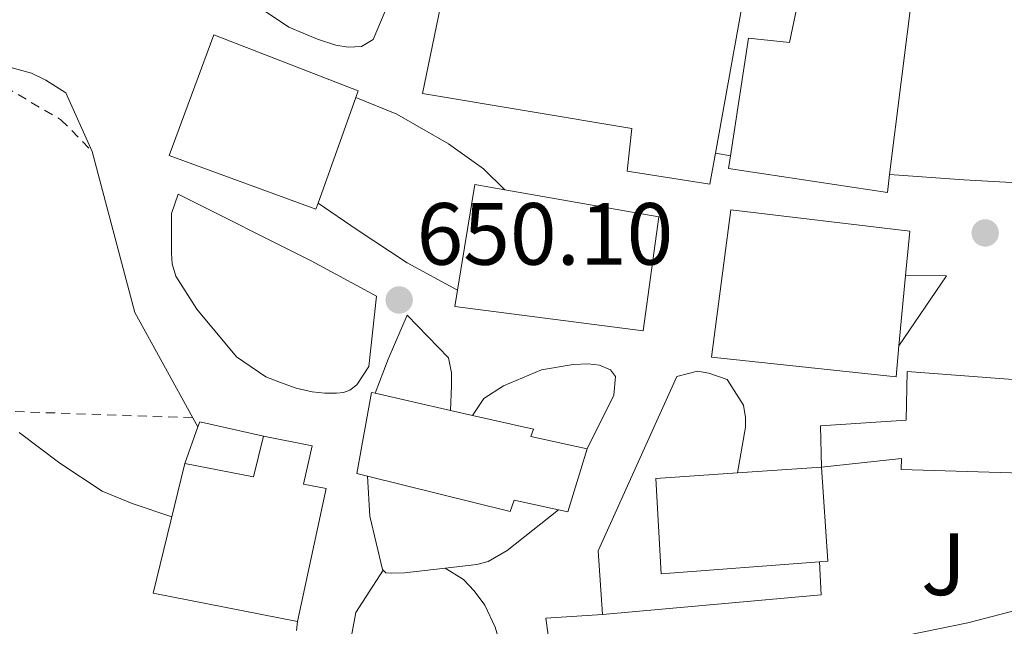
# Model space of a CAD drawing. Units: metres. Extents: x 589968 to 593399, y 4761411 to 4763769.
# Drawn here: x 592709 to 592820, y 4762454 to 4762523 of the extents above; entities that cross this region are included whole.
import ezdxf
from ezdxf.enums import TextEntityAlignment as Align

# ---------------------------------------------------------------- set-up
doc = ezdxf.new("R2010")
doc.units = ezdxf.units.M
doc.header["$MEASUREMENT"] = 0
doc.linetypes.add('DGN Style 2', pattern=[1.7399219301090239, 1.043953158065414, -0.6959687720436097])
for name, color, linetype, lineweight in [('Cota de punto acotado terreno', 7, 'Continuous', 0), ('Curva de nivel intermedia', 30, 'Continuous', 0), ('Edificio', 1, 'Continuous', 13), ('Línea  de muro-pared o tapia', 1, 'Continuous', 13), ('Línea blanca (vial)', 7, 'Continuous', 13), ('Línea de bordillo', 7, 'Continuous', 13), ('Línea de muro de contención', 1, 'Continuous', 13), ('Punto acotado terreno (símbolo)', 7, 'Continuous', 0), ('Tela metálica o alambrada', 7, 'DGN Style 2', 0), ('Zona ajardinada', 92, 'Continuous', 0)]:
    doc.layers.add(name, color=color, linetype=linetype, lineweight=lineweight)
doc.styles.add('Style-Arial', font='arial.ttf')

# ---------------------------------------------------------------- blocks, each defined once
blk = doc.blocks.new('5PATER')
at = {"layer": 'Punto acotado terreno (símbolo)', "linetype": 'Continuous', "lineweight": 0}
h = blk.add_hatch(color=51, dxfattribs=at)
edge = h.paths.add_edge_path()
edge.add_ellipse((0, 0), major_axis=(-0.1095731443231308, -0.1110710700762829), ratio=0.9994222409660317, start_angle=0, end_angle=360)

msp = doc.modelspace()

# ---------------------------------------------------------------- linework, layer by layer
at = {"layer": 'Curva de nivel intermedia', "color": 30, "linetype": 'Continuous', "lineweight": 0, "elevation": 645.0000000000001, "flags": 128}
msp.add_lwpolyline([(592708.4800000004, 4762476.31), (592713.1000000006, 4762472.800000001), (592717.9000000017, 4762469.619999998), (592721.3000000014, 4762468.23), (592725.8000000009, 4762466.73)], dxfattribs=at)
at = {"layer": 'Edificio', "color": 51, "linetype": 'Continuous', "lineweight": 13, "extrusion": (-0.01166666471993704, -0.06226665627542097, 0.9979913589057728), "elevation": -302803.5675346114, "flags": 128}
msp.add_lwpolyline([(-294431.5405544243, 4780657.279873981), (-294422.0380231828, 4780657.27987398), (-294421.8819384546, 4780638.653254922)], dxfattribs=at)
at = {"layer": 'Edificio', "color": 1, "linetype": 'Continuous', "lineweight": 13, "flags": 128}
for points, elevation in [([(592742.4199999999, 4762502.33), (592742.1799999997, 4762501.65), (592725.4900000002, 4762507.730000001), (592730.5800000001, 4762521.439999999), (592746.9800000006, 4762515.09), (592746.7100000001, 4762514.32), (592742.4199999999, 4762502.33)], 656.5), ([(592799.3700000001, 4762461.619999999), (592781.4000000004, 4762460.24), (592780.79, 4762471.08), (592790.04, 4762471.710000001), (592799.5899999999, 4762472.359999999), (592800.3300000001, 4762461.689999999), (592799.3700000001, 4762461.619999999)], 654.6100000000006)]:
    msp.add_lwpolyline(points, close=True, dxfattribs=dict(at, elevation=elevation))
at = {"layer": 'Edificio', "color": 51, "linetype": 'Continuous', "lineweight": 13, "flags": 128}
for points, elevation in [([(592742.4199999999, 4762502.33), (592742.1799999997, 4762501.65), (592725.4900000002, 4762507.730000001), (592730.5800000001, 4762521.439999999), (592746.9800000006, 4762515.09), (592746.7100000001, 4762514.32)], 656.5), ([(592746.7100000001, 4762514.32), (592742.4199999999, 4762502.33)], 656.5), ([(592809.1500000004, 4762494.119999999), (592808.4000000004, 4762486.15)], 655.5399999999936), ([(592799.3700000001, 4762461.619999999), (592781.4000000004, 4762460.24), (592780.79, 4762471.08), (592790.04, 4762471.710000001), (592799.5899999999, 4762472.359999999), (592800.3300000001, 4762461.689999999), (592799.3700000001, 4762461.619999999)], 654.6100000000006)]:
    msp.add_lwpolyline(points, dxfattribs=dict(at, elevation=elevation))
at = {"layer": 'Edificio', "color": 51, "linetype": 'Continuous', "lineweight": 13, "extrusion": (0.0660567641805642, -0.02250129467745206, 0.9975621262076022), "elevation": -67353.11054955103, "flags": 128}
msp.add_lwpolyline([(4699254.084862243, 972199.4753327647), (4699266.069677537, 972201.4815237692), (4699266.604476032, 972198.04233919)], dxfattribs=at)
at = {"layer": 'Edificio', "color": 51, "linetype": 'Continuous', "lineweight": 13, "extrusion": (-0.01447388757665884, 0.003287979143755908, 0.9998898418183718), "elevation": 7735.493996263394, "flags": 128}
msp.add_lwpolyline([(592696.312644239, 4762481.049058024), (592704.853631261, 4762479.109047538)], dxfattribs=at)
at = {"layer": 'Edificio', "color": 51, "linetype": 'Continuous', "lineweight": 13, "extrusion": (-0.01515288730758223, 0.003441093930668609, 0.9998792671511918), "elevation": 8062.210835386695, "flags": 128}
msp.add_lwpolyline([(592699.3362444623, 4762479.253820583), (592701.8465624006, 4762478.683817209)], dxfattribs=at)
at = {"layer": 'Edificio', "color": 51, "linetype": 'Continuous', "lineweight": 13, "extrusion": (0.02621766684264523, 0.113613380856454, 0.9931790541668177), "elevation": 557268.1634044492, "flags": 128}
msp.add_lwpolyline([(493306.9082302165, -4741157.412026036), (493298.9519496168, -4741157.669317748), (493298.8724671422, -4741162.472096375)], dxfattribs=at)
at = {"layer": 'Edificio', "color": 51, "linetype": 'Continuous', "lineweight": 13, "extrusion": (0.5954349434984204, -0.1818692505642212, 0.7825476367354524), "elevation": -512680.9598670813, "flags": 128}
msp.add_lwpolyline([(4727906.825423963, 645444.3424605193), (4727899.328424564, 645444.3424605193), (4727899.238748687, 645445.7237853315)], dxfattribs=at)
at = {"layer": 'Edificio', "color": 51, "linetype": 'Continuous', "lineweight": 13, "extrusion": (-0.03079522857079619, 0.007500330432478227, 0.9994975732540206), "elevation": 18118.67023353275, "flags": 128}
msp.add_lwpolyline([(-4767456.17814912, -550772.7827923672), (-4767455.411390867, -550789.5044394685), (-4767470.582274161, -550789.5044394685)], dxfattribs=at)
at = {"layer": 'Edificio', "color": 1, "linetype": 'Continuous', "lineweight": 13}
for points in [[(592787.5700000003, 4762508.02, 659.0599999999977), (592786.9299999997, 4762504.470000001, 658.8300000000017), (592777.5099999999, 4762505.970000001, 658.8300000000017), (592778.04, 4762510.82, 660.029999999999), (592754.29, 4762514.789999999, 660.0500000000029), (592757.2400000002, 4762529.09, 660.0500000000029), (592759.1299999999, 4762532.24, 660.2400000000052), (592759.8600000005, 4762532.109999999, 660.2400000000052), (592772.1200000001, 4762529.82, 660.2400000000052), (592775.25, 4762529.230000001, 660.2400000000052), (592778.6299999999, 4762528.600000001, 660.2400000000052), (592781.5, 4762528.07, 660.2400000000052), (592790.8399999999, 4762526.32, 660.2400000000052)], [(592809.9600000001, 4762526.67, 657.820000000007), (592807.3300000001, 4762505.600000001, 657.3399999999965), (592807.0800000001, 4762503.539999999, 657.3000000000029), (592789.0499999998, 4762506.279999999, 657.3000000000029), (592789.2599999999, 4762507.710000001, 657.3600000000006), (592791.2999999998, 4762521.060000001, 657.9499999999971), (592795.9699999997, 4762520.560000001, 659.2599999999948), (592797.6200000001, 4762528.560000001, 658.179999999993)], [(592781.1100000005, 4762500.77, 653.6999999999971), (592779.3499999996, 4762487.84, 653.6300000000047), (592757.9600000001, 4762490.609999999, 655.0200000000041), (592758.2599999999, 4762492.460000001, 655.0399999999936), (592760.2300000006, 4762504.449999999, 655.179999999993), (592763.6500000004, 4762503.850000001, 654.9400000000023)], [(592808.4000000004, 4762486.15, 655.5399999999936), (592808.0700000003, 4762482.609999999, 655.5399999999936), (592787.0899999999, 4762484.850000001, 655.9799999999959), (592789.2999999998, 4762501.560000001, 655.6600000000036), (592809.6200000001, 4762499.16, 655.5399999999936), (592809.1500000004, 4762494.119999999, 655.5399999999936)], [(592831.8300000001, 4762475.300000001, 648.9600000000064), (592831.5099999999, 4762468.850000001, 648.9100000000036), (592823.6500000004, 4762468.869999999, 648.9100000000036), (592823.6500000004, 4762471.640000001, 653.7899999999936), (592808.6600000003, 4762472.100000001, 653.7899999999936), (592808.6799999997, 4762473.33, 653.6300000000047), (592799.6100000005, 4762472.34, 651.6499999999943), (592799.4800000006, 4762477.060000001, 650.429999999993), (592809.2100000001, 4762477.680000001, 653.9799999999959), (592809.3200000003, 4762483.199999999, 654), (592820.8200000003, 4762482.34, 654.0200000000041), (592826.5499999998, 4762481.91, 654.029999999999), (592826.0899999999, 4762475.539999999, 654.2599999999948)], [(592772.9800000006, 4762474.449999999, 650.3800000000047), (592770.79, 4762467.279999999, 650.3800000000047), (592769.7300000006, 4762467.51, 651.2400000000052), (592764.6799999997, 4762468.600000001, 655.3099999999977), (592764.25, 4762467.33, 655.3099999999977), (592748.0199999996, 4762471.33, 655.3099999999977), (592746.8099999996, 4762471.640000001, 655.3099999999977), (592748.4699999997, 4762480.84, 656), (592748.9100000003, 4762480.74, 656.0099999999948), (592757.4500000002, 4762478.800000001, 656.1399999999994), (592759.9600000001, 4762478.230000001, 656.179999999993), (592766.8899999997, 4762476.66, 656.2899999999936), (592766.5800000001, 4762475.84, 656.2899999999936)], [(592741.7599999999, 4762474.779999999, 651.5), (592740.7699999996, 4762470.430000001, 652.6000000000058), (592743.3300000001, 4762469.939999999, 652.5800000000017), (592740.0999999996, 4762454.84, 652.5800000000017), (592723.6799999997, 4762458.050000001, 652.0500000000029), (592727.2699999996, 4762472.789999999, 652.0500000000029), (592735.0800000001, 4762471.25, 652.0200000000041), (592736.2300000004, 4762475.880000001, 651.4600000000064)]]:
    msp.add_polyline3d(points, close=True, dxfattribs=at)
at = {"layer": 'Edificio', "color": 51, "linetype": 'Continuous', "lineweight": 13}
for points in [[(592787.5700000003, 4762508.02, 659.0599999999977), (592786.9299999997, 4762504.470000001, 658.8300000000017), (592777.5099999999, 4762505.970000001, 658.8300000000017), (592778.04, 4762510.82, 660.029999999999), (592754.29, 4762514.789999999, 660.0500000000029), (592757.2400000002, 4762529.09, 660.0500000000029), (592759.1299999999, 4762532.24, 660.2400000000052), (592759.8600000005, 4762532.109999999, 660.2400000000052)], [(592789.2599999999, 4762507.710000001, 657.3600000000006), (592791.2999999998, 4762521.060000001, 657.9499999999971), (592795.9699999997, 4762520.560000001, 659.2599999999948), (592797.6200000001, 4762528.560000001, 658.179999999993), (592809.9600000001, 4762526.67, 657.820000000007), (592807.3300000001, 4762505.600000001, 657.3399999999965)], [(592807.3300000001, 4762505.600000001, 657.3399999999965), (592807.0800000001, 4762503.539999999, 657.3000000000029), (592789.0499999998, 4762506.279999999, 657.3000000000029), (592789.2599999999, 4762507.710000001, 657.3600000000006)], [(592763.6500000004, 4762503.850000001, 654.9400000000023), (592781.1100000005, 4762500.77, 653.6999999999971), (592779.3499999996, 4762487.84, 653.6300000000047), (592757.9600000001, 4762490.609999999, 655.0200000000041), (592758.2599999999, 4762492.460000001, 655.0399999999936)], [(592808.4000000004, 4762486.15, 655.5399999999936), (592808.0700000003, 4762482.609999999, 655.5399999999936), (592787.0899999999, 4762484.850000001, 655.9799999999959), (592789.2999999998, 4762501.560000001, 655.6600000000036), (592809.6200000001, 4762499.16, 655.5399999999936), (592809.1500000004, 4762494.119999999, 655.5399999999936)], [(592820.8200000003, 4762482.34, 654.0200000000041), (592826.5499999998, 4762481.91, 654.029999999999), (592826.0899999999, 4762475.539999999, 654.2599999999948), (592831.8300000001, 4762475.300000001, 648.9600000000064), (592831.5099999999, 4762468.850000001, 648.9100000000036), (592823.6500000004, 4762468.869999999, 648.9100000000036), (592823.6500000004, 4762471.640000001, 653.7899999999936), (592808.6600000003, 4762472.100000001, 653.7899999999936), (592808.6799999997, 4762473.33, 653.6300000000047), (592799.6100000005, 4762472.34, 651.6499999999943), (592799.4800000006, 4762477.060000001, 650.429999999993), (592809.2100000001, 4762477.680000001, 653.9799999999959), (592809.3200000003, 4762483.199999999, 654), (592820.8200000003, 4762482.34, 654.0200000000041)], [(592748.0199999996, 4762471.33, 655.3099999999977), (592746.8099999996, 4762471.640000001, 655.3099999999977), (592748.4699999997, 4762480.84, 656), (592748.9100000003, 4762480.74, 656.0099999999948)], [(592759.9600000001, 4762478.230000001, 656.179999999993), (592766.8899999997, 4762476.66, 656.2899999999936), (592766.5800000001, 4762475.84, 656.2899999999936), (592772.9800000006, 4762474.449999999, 650.3800000000047)], [(592736.2300000004, 4762475.880000001, 651.4600000000064), (592741.7599999999, 4762474.779999999, 651.5), (592740.7699999996, 4762470.430000001, 652.6000000000058), (592743.3300000001, 4762469.939999999, 652.5800000000017), (592740.0999999996, 4762454.84, 652.5800000000017)], [(592769.7300000006, 4762467.51, 651.2400000000052), (592764.6799999997, 4762468.600000001, 655.3099999999977), (592764.25, 4762467.33, 655.3099999999977), (592748.0199999996, 4762471.33, 655.3099999999977)]]:
    msp.add_polyline3d(points, dxfattribs=at)
at = {"layer": 'Línea  de muro-pared o tapia', "color": 1, "linetype": 'Continuous', "lineweight": 13, "extrusion": (0.1070841679467166, 0.2968171903467907, 0.9489112374135932), "elevation": 1477674.236730475, "flags": 128}
msp.add_lwpolyline([(1058662.880198746, -4441642.137031476), (1058662.880198746, -4441646.763974312)], dxfattribs=at)
at = {"layer": 'Línea  de muro-pared o tapia', "color": 1, "linetype": 'Continuous', "lineweight": 13, "extrusion": (0.06939789996605096, 0.3067894970865812, 0.9492439812596468), "elevation": 1502829.599008499, "flags": 128}
msp.add_lwpolyline([(472634.9550802839, -4533280.668049507), (472634.8728812299, -4533281.335689615), (472627.4397055965, -4533281.335689615)], dxfattribs=at)
at = {"layer": 'Línea blanca (vial)', "color": 7, "linetype": 'Continuous', "lineweight": 13}
msp.add_polyline3d([(592704.8399999993, 4762518.310000001, 650.4499999999972), (592706.850000001, 4762517.940000001, 650.75), (592709.8500000006, 4762517.090000001, 650.8999999999944), (592711.48, 4762516.310000001, 650.8999999999944), (592713.7699999989, 4762514.869999999, 650.8300000000019), (592716.7699999985, 4762508.210000001, 650.3999999999943)], dxfattribs=at)
at = {"layer": 'Línea de bordillo', "color": 7, "linetype": 'Continuous', "lineweight": 13, "extrusion": (-0.01144831325445431, 0.002099986447302242, 0.9999322607959746), "elevation": 3865.220439464037, "flags": 128}
msp.add_lwpolyline([(592757.8590707968, 4762510.094300254), (592756.1689525812, 4762510.404300937)], dxfattribs=at)
at = {"layer": 'Línea de bordillo', "color": 7, "linetype": 'Continuous', "lineweight": 13, "extrusion": (0.06088575075674602, 0.859081678963573, 0.5082042839488035), "elevation": 4127804.945601338, "flags": 128}
msp.add_lwpolyline([(-254656.5626825255, -2435009.129030641), (-254643.7138831988, -2435008.757471866), (-254635.2518763002, -2435008.78069429)], dxfattribs=at)
at = {"layer": 'Línea de bordillo', "color": 7, "linetype": 'Continuous', "lineweight": 13, "extrusion": (-0.23065311879874, -0.516918833393758, 0.824374950172099), "elevation": -2598004.691444278, "flags": 128}
msp.add_lwpolyline([(-1399326.311118243, 3784829.868546535), (-1399334.724256051, 3784830.681204042), (-1399351.612604614, 3784831.582193885)], dxfattribs=at)
at = {"layer": 'Línea de bordillo', "color": 7, "linetype": 'Continuous', "lineweight": 13, "extrusion": (-0.0001894744888713089, -0.01754533767454287, 0.9998460507624682), "elevation": -83022.72967220134, "flags": 128}
msp.add_lwpolyline([(541346.7626124962, 4767895.160536103), (541351.392882468, 4767895.160536102), (541346.0987203203, 4767887.18167358)], dxfattribs=at)
at = {"layer": 'Línea de bordillo', "color": 7, "linetype": 'Continuous', "lineweight": 13, "extrusion": (-0.0001505686461828989, -0.03572241099605135, 0.9993617396527207), "elevation": -169570.4981274774, "flags": 128}
msp.add_lwpolyline([(572678.1857225818, 4761898.832359972), (572673.558039768, 4761898.272492321), (572672.1081369459, 4761898.246397522), (572671.4180587804, 4761898.263478137), (572671.1268390251, 4761898.552426147)], dxfattribs=at)
at = {"layer": 'Línea de bordillo', "color": 7, "linetype": 'Continuous', "lineweight": 13}
for points in [[(592746.7100000009, 4762514.320000002, 653.1699999999983), (592751.3500000011, 4762512.439999999, 653.1399999999995), (592757.2499999999, 4762509.060000002, 652.8000000000029), (592761.2100000005, 4762506.210000002, 652.3699999999955), (592763.6499999969, 4762503.850000001, 652.0800000000017)], [(592758.2600000001, 4762492.460000001, 650.6399999999995), (592752.5499999992, 4762495.57, 651.0599999999978), (592746.8699999996, 4762499.300000001, 651.5000000000001), (592742.4200000018, 4762502.33, 651.600000000006)], [(592857.129999999, 4762501.67, 646.9600000000065), (592863.3799999985, 4762501.750000001, 646.6699999999984), (592865.0899999985, 4762501.750000001, 646.6600000000036), (592866.0399999983, 4762501.730000001, 646.6199999999953), (592866.8399999986, 4762501.570000002, 646.6100000000007), (592867.329999998, 4762501.010000001, 646.5099999999949), (592867.4499999988, 4762499.910000001, 646.429999999993), (592867.4499999988, 4762498.790000001, 646.1799999999931), (592867.1299999991, 4762496.609999999, 645.8899999999994), (592866.0199999983, 4762492.290000002, 645.6600000000036), (592864.3399999996, 4762489.300000001, 645.600000000006), (592862.6599999988, 4762486.310000001, 645.5399999999936), (592861.3299999988, 4762484.420000002, 645.4700000000012), (592858.8700000001, 4762481.92, 645.350000000006), (592856.3399999999, 4762479.480000001, 645.229999999996), (592851.8400000005, 4762474.680000001, 645.0599999999978), (592847.3000000007, 4762469.91, 644.8999999999944), (592844.850000001, 4762467.66, 644.8099999999978), (592840.7699999996, 4762464.760000001, 644.6900000000024), (592836.4400000002, 4762462.160000001, 644.5599999999977), (592830.7699999994, 4762459.160000003, 644.3600000000007), (592824.8199999994, 4762456.900000002, 644.1600000000037), (592816.2099999995, 4762454.680000001, 643.9799999999959), (592807.5199999991, 4762452.920000001, 643.8899999999994)], [(592748.9100000004, 4762480.74, 647.8899999999995), (592750.3699999999, 4762484.630000002, 648.5099999999948), (592752.5300000013, 4762489.62, 650.1100000000006), (592757.2399999986, 4762484.760000001, 650.2599999999948), (592757.5599999983, 4762483.08, 650.2400000000054), (592757.5599999983, 4762481.600000001, 650.2400000000054), (592757.4499999988, 4762478.800000003, 650.2200000000014)], [(592759.9600000011, 4762478.230000002, 650.2200000000014), (592761.2499999986, 4762480.15, 650.179999999993), (592763.4799999993, 4762481.600000001, 650.100000000006), (592767.8099999989, 4762483.4, 649.8899999999995), (592771.3999999985, 4762484.000000001, 649.7799999999991), (592773.0799999972, 4762484.080000003, 649.6000000000058), (592774.3700000013, 4762483.940000001, 649.5700000000071), (592775.6200000008, 4762483.4, 649.4600000000064), (592776.2100000009, 4762482.66, 649.1499999999944), (592776.010000002, 4762480.550000003, 648.9400000000024), (592772.980000001, 4762474.45, 648.5000000000002)], [(592783.1700000013, 4762482.640000002, 649.1699999999984), (592785.5300000015, 4762483.240000002, 649.2200000000014), (592786.7899999977, 4762483.040000002, 649.1999999999971), (592788.8700000009, 4762482.310000001, 649.1699999999984), (592790.7399999973, 4762479.380000001, 649.0200000000041), (592790.9699999975, 4762478, 648.9900000000056), (592790.9699999975, 4762476.880000002, 648.929999999993), (592790.0399999977, 4762471.710000002, 648.7700000000042)], [(592749.8099999989, 4762460.65, 645.7400000000054), (592749.7199999974, 4762460.740000002, 645.7400000000054), (592748.3099999991, 4762466.790000003, 645.8999999999944), (592748.0199999985, 4762471.33, 645.8999999999944)], [(592769.730000001, 4762467.51, 646.5099999999949), (592763.8799999994, 4762462.900000001, 646.0200000000042), (592761.719999998, 4762461.640000001, 645.820000000007), (592760.4499999983, 4762461.320000002, 645.779999999999), (592756.8699999999, 4762460.9, 645.75)], [(592756.8699999999, 4762460.9, 645.75), (592758.9299999984, 4762459.590000001, 645.570000000007), (592760.1499999989, 4762458.320000002, 645.5399999999936), (592761.3599999981, 4762456.689999999, 645.1999999999972), (592762.5300000015, 4762454.180000001, 644.8999999999944), (592763.1099999984, 4762452.26, 644.7700000000041), (592763.1399999995, 4762447.109999999, 644.3399999999967), (592746.7199999976, 4762445.779999999, 644.300000000003), (592745.8900000006, 4762449.730000001, 644.3500000000058), (592745.8900000006, 4762451.380000001, 644.3500000000058), (592746.7199999976, 4762455.86, 644.5399999999936), (592749.8099999989, 4762460.65, 645.7400000000054)], [(592769.3799999979, 4762447.330000001, 643.9799999999959), (592768.2899999993, 4762455.200000001, 645.1499999999943), (592774.7100000011, 4762455.619999999, 645.1399999999995)]]:
    msp.add_polyline3d(points, dxfattribs=at)
at = {"layer": 'Línea de muro de contención', "color": 1, "linetype": 'Continuous', "lineweight": 13, "extrusion": (0.1753437458618102, 0.01445380898775684, 0.9844011673057353), "elevation": 173405.8171760923, "flags": 128}
msp.add_lwpolyline([(4697716.536381186, -966533.915161312), (4697697.912230072, -966537.2686065964), (4697685.450450333, -966542.9524121634)], dxfattribs=at)
at = {"layer": 'Línea de muro de contención', "color": 1, "linetype": 'Continuous', "lineweight": 13, "extrusion": (0.07413488864398268, -0.0006979974423652892, 0.9972479787321281), "elevation": 41269.09706630148, "flags": 128}
msp.add_lwpolyline([(4767852.510781908, -546362.9758835282), (4767832.637584681, -546354.2084704567), (4767825.412330081, -546354.7480035688)], dxfattribs=at)
at = {"layer": 'Línea de muro de contención', "color": 1, "linetype": 'Continuous', "lineweight": 13, "extrusion": (0.03636894216445772, -0.06635736827500582, 0.9971328896999906), "elevation": -293821.6568417986, "flags": 128}
msp.add_lwpolyline([(2808738.135836821, 3880358.535744797), (2808738.135836821, 3880357.346375216)], dxfattribs=at)
at = {"layer": 'Línea de muro de contención', "color": 1, "linetype": 'Continuous', "lineweight": 13, "extrusion": (0.02961168041773383, 0.001575089385424141, 0.9995602370424036), "elevation": 25703.84281867581, "flags": 128}
msp.add_lwpolyline([(4724246.533930729, -844511.5810970623), (4724247.450294868, -844536.535957847), (4724251.215610259, -844536.5359578469)], dxfattribs=at)
at = {"layer": 'Línea de muro de contención', "color": 1, "linetype": 'Continuous', "lineweight": 13}
for points in [[(592732.4299999997, 4762527.390000001, 653.929999999993), (592734.1799999997, 4762525.640000001, 654.0500000000029), (592739.0899999999, 4762522.310000001, 654.1100000000006), (592742.3700000001, 4762520.960000001, 654.1900000000023), (592744.4199999999, 4762520.26, 654.1900000000023), (592745.8300000001, 4762520.050000001, 654.3000000000029), (592747.3499999996, 4762520.100000001, 654.3399999999965), (592748.6600000003, 4762520.930000001, 654.3800000000047), (592750.4400000004, 4762525.119999999, 654.6100000000006), (592754.4199999999, 4762532.880000001, 655.3399999999965), (592758.4199999999, 4762539.630000001, 656.1399999999994), (592763.1900000004, 4762544.32, 656.9100000000036)], [(592726.5300000003, 4762503.359999999, 651.6600000000036), (592725.7800000003, 4762501.140000001, 651.6300000000047), (592725.7800000003, 4762498.92, 651.5500000000029), (592725.7800000003, 4762497.880000001, 651.5399999999936), (592725.7800000003, 4762496.640000001, 651.5399999999936), (592725.8600000005, 4762495.430000001, 651.5200000000041), (592726.2800000003, 4762494.039999999, 651.5), (592728.6500000004, 4762490.279999999, 651.25), (592733.1699999999, 4762484.9, 650.5599999999977), (592736.5, 4762482.630000001, 650.3500000000058), (592738.1500000004, 4762481.960000001, 650.2700000000041), (592739.9299999997, 4762481.32, 650.2200000000012), (592741.7300000004, 4762480.92, 650.1600000000036), (592743.1900000004, 4762480.77, 650.0800000000017), (592744.5, 4762480.77, 649.9799999999959), (592745.2999999998, 4762480.850000001, 649.9400000000023), (592746.0199999996, 4762481.09, 649.8899999999994), (592746.8099999996, 4762481.720000001, 649.779999999999), (592748.1799999997, 4762483.800000001, 649.7100000000064), (592749.0599999996, 4762491.76, 650.6900000000023)]]:
    msp.add_polyline3d(points, dxfattribs=at)
at = {"layer": 'Tela metálica o alambrada', "color": 7, "linetype": 'DGN Style 2', "lineweight": 0, "extrusion": (-0.02694785550314015, -0.09397221388008774, 0.9952100462225333), "elevation": -462870.4155269207, "flags": 128}
msp.add_lwpolyline([(-743031.8304391364, 4718705.131860372), (-743068.9967308914, 4718695.82332358), (-743079.8225145038, 4718726.101641055)], dxfattribs=at)
at = {"layer": 'Tela metálica o alambrada', "color": 7, "linetype": 'DGN Style 2', "lineweight": 0}
for points in [[(592687.8099999996, 4762511.25, 648.0800000000017), (592696.0999999996, 4762514.74, 649.0099999999948), (592699.3200000003, 4762515.730000001, 649.3000000000029), (592703, 4762516.289999999, 649.6199999999953), (592706.8499999996, 4762515.539999999, 650.0200000000041), (592713.2100000001, 4762511.800000001, 650.4199999999983), (592716.7699999996, 4762508.210000001, 650.3999999999943)], [(592740.0999999996, 4762454.84, 644.5800000000017), (592739.8300000001, 4762452.359999999, 644.0800000000017), (592738.8200000003, 4762448.710000001, 643.4400000000023), (592737.9199999999, 4762446.24, 642.820000000007)]]:
    msp.add_polyline3d(points, dxfattribs=at)

# ---------------------------------------------------------------- block references
at = {"layer": 'Punto acotado terreno (símbolo)', "color": 7, "linetype": 'Continuous', "lineweight": 0, "xscale": 10, "yscale": 10, "zscale": 10}
for p in [(592818.1899999998, 4762498.95, 648.7599999999948), (592751.6299999984, 4762491.340000002, 650.1000000000058)]:
    msp.add_blockref('5PATER', p, dxfattribs=at)

# ---------------------------------------------------------------- texts
at = {"layer": 'Cota de punto acotado terreno', "color": 7, "linetype": 'Continuous', "lineweight": 0, "style": 'Style-Arial'}
msp.add_text('650.10', height=7.000000000000002, dxfattribs=at).set_placement((592753.6099999992, 4762495.34, 650.1000000000058))
at = {"layer": 'Zona ajardinada', "color": 92, "linetype": 'Continuous', "lineweight": 0, "style": 'Style-Arial'}
msp.add_text('J', height=7.000000000000002, dxfattribs=at).set_placement((592813.4569051344, 4762461.330010001, 646.2100000000064), align=Align.MIDDLE_CENTER)

doc.saveas('drawing.dxf')
